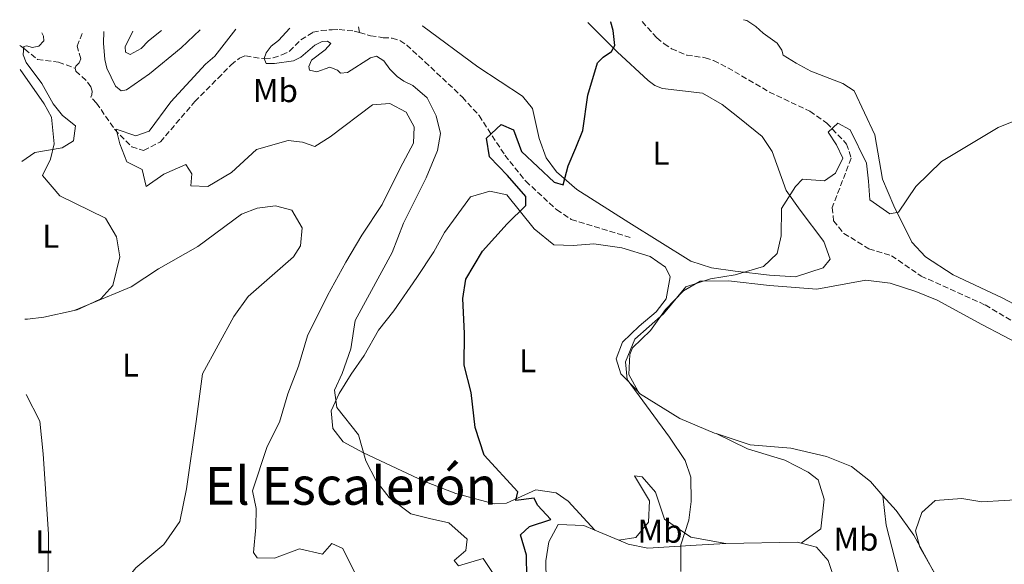
# Model space of a CAD drawing. Units: metres. Extents: x 628768 to 632245, y 4683347 to 4685727.
# Drawn here: x 628768 to 629068, y 4685502 to 4685668 of the extents above; entities that cross this region are included whole.
import ezdxf
from ezdxf.enums import TextEntityAlignment as Align

# ---------------------------------------------------------------- set-up
doc = ezdxf.new("R2010")
doc.units = ezdxf.units.M
doc.header["$MEASUREMENT"] = 0
doc.linetypes.add('DGN Style 3', pattern=[2.435890702152634, 1.739921930109024, -0.6959687720436097])
for name, color, linetype, lineweight in [('Barranco lineal', 142, 'DGN Style 3', 13), ('Curva de nivel directora', 30, 'Continuous', 30), ('Curva de nivel intermedia', 30, 'Continuous', 0), ('Etiqueta de uso rústico', 92, 'Continuous', 0), ('Línea de cambio de uso (parcela vista)', 92, 'Continuous', 0), ('Texto de Área (paraje) menor', 7, 'Continuous', 0)]:
    doc.layers.add(name, color=color, linetype=linetype, lineweight=lineweight)
doc.styles.add('Style-Arial', font='arial.ttf')

msp = doc.modelspace()

# ---------------------------------------------------------------- linework, layer by layer
at = {"layer": 'Barranco lineal', "color": 142, "linetype": 'DGN Style 3', "lineweight": 13, "extrusion": (0.01286281703498292, -0.07762044762489692, 0.9969000020305122), "elevation": -355187.8860802484, "flags": 128}
msp.add_lwpolyline([(1386445.082148368, 4505835.207377235), (1386445.082148368, 4505833.427995319)], dxfattribs=at)
at = {"layer": 'Barranco lineal', "color": 142, "linetype": 'DGN Style 3', "lineweight": 13}
for points in [[(628957.4500000002, 4685667, 423.070000000007), (628961.9100000003, 4685662.029999999, 422.8000000000029), (628964.1200000001, 4685660.220000001, 422.8000000000029), (628966.4000000004, 4685658.75, 422.4900000000052), (628971, 4685656.789999999, 422.1999999999971), (628976.6299999999, 4685656.01, 421.8800000000047), (628979.1900000004, 4685655.109999999, 421.7599999999948), (628983.5, 4685652.970000001, 421.5599999999977), (628996.1500000004, 4685645.539999999, 420.9600000000065)], [(628784.9500000002, 4685652.82, 437.0800000000018), (628785.2000000002, 4685653.460000001, 437.0800000000018), (628786.1799999997, 4685654.470000001, 437.2400000000052), (628786.6699999999, 4685655.689999999, 437.3999999999942), (628785.6200000001, 4685659.480000001, 437.8300000000018), (628787.2999999998, 4685663.83, 437.8300000000018)], [(628821.4100000003, 4685642.699999999, 432.679999999993), (628828.4299999997, 4685649.789999999, 432.0599999999977), (628832.4400000004, 4685653.850000001, 432.0599999999977), (628835.0099999999, 4685655.91, 432.0599999999977), (628836.8399999999, 4685656.609999999, 430.8099999999977), (628842.7100000001, 4685655.619999999, 429.5599999999977), (628845.1799999997, 4685656, 429.5599999999977), (628847.8600000005, 4685656.850000001, 429.5599999999977), (628850.2100000001, 4685658, 429.5599999999977), (628853.6699999999, 4685661.49, 428.9400000000023), (628857.3200000003, 4685663.730000001, 428.3099999999977), (628859.7599999999, 4685664.289999999, 428.3099999999977), (628863.1600000003, 4685664.52, 428.3099999999977), (628865.2599999999, 4685664.539999999, 428.3099999999977), (628869.8700000001, 4685664.109999999, 427.6900000000023), (628871.4900000002, 4685663.640000001, 427.6900000000023)], [(628871.4900000002, 4685663.640000001, 427.6900000000023), (628874.8399999999, 4685662.689999999, 427.6900000000023), (628878.7000000002, 4685662.08, 427.070000000007), (628881.3799999999, 4685661.960000001, 426.4400000000023), (628883.7800000003, 4685661.220000001, 426.3500000000058), (628885.8499999996, 4685659.859999999, 426.4400000000023), (628891.3399999999, 4685654.76, 427.1399999999995), (628902.79, 4685644.02, 425.6000000000058)], [(628768.1100000005, 4685659.699999999, 440.6300000000047), (628768.3600000005, 4685659.58, 440.5800000000018), (628769.6699999999, 4685658.600000001, 439.6000000000058), (628773.5599999997, 4685655.480000001, 438.7700000000041), (628779.9500000002, 4685654.630000001, 438.4199999999983), (628784.9500000002, 4685652.82, 437.0800000000018)], [(628791.4800000006, 4685642.210000001, 436.6000000000058), (628789.79, 4685644.050000001, 436.5500000000029), (628790.0599999997, 4685644.74, 436.6000000000058), (628790.1799999997, 4685645.880000001, 436.7100000000065), (628789.7100000001, 4685647.100000001, 436.7100000000065), (628788.2599999999, 4685649.17, 436.8500000000058), (628785.1500000004, 4685651.960000001, 436.9799999999959), (628784.9500000002, 4685652.82, 437.0800000000018)], [(628902.79, 4685644.02, 425.6000000000058), (628907.8399999999, 4685638.41, 425.429999999993), (628915.7000000002, 4685626.34, 424.7799999999989), (628922.0499999998, 4685618.449999999, 422.8800000000047), (628931.4600000001, 4685609.75, 422.2100000000065), (628935.8899999997, 4685606.82, 422.25), (628954.3499999996, 4685601.130000001, 420.6000000000058)], [(628996.1500000004, 4685645.539999999, 420.9600000000065), (629008.4600000001, 4685639.710000001, 420.3300000000018), (629013.5999999996, 4685636.119999999, 420.1900000000023), (629019.6500000004, 4685629.76, 419.6699999999983), (629021.0099999999, 4685625.439999999, 419.3899999999995), (629015.2699999996, 4685610.460000001, 418.6499999999942), (629015.6799999997, 4685606.41, 418.7899999999936), (629018.8099999997, 4685602.560000001, 418.1499999999942), (629026.4400000004, 4685597.859999999, 417.5), (629033.3099999997, 4685595.779999999, 417.0399999999936), (629042.2699999996, 4685589.609999999, 416.7100000000065), (629061.8200000003, 4685580.800000001, 416.0800000000018), (629075.0099999999, 4685572.890000001, 415.1600000000035), (629103.4199999999, 4685555.82, 414.4199999999983), (629109.3600000005, 4685551.539999999, 414.2100000000065), (629119.6100000005, 4685543.15, 413.8500000000058), (629132.7100000001, 4685530.07, 413.3699999999953), (629142.0999999996, 4685521.460000001, 413.0800000000018), (629153.04, 4685513.58, 412.4799999999959), (629161.7699999996, 4685506.99, 412.2799999999988)], [(628791.4800000006, 4685642.210000001, 436.6000000000058), (628796.9900000002, 4685634.230000001, 434.929999999993), (628802.1799999997, 4685628.939999999, 434.1000000000058), (628805.7999999998, 4685627.77, 434.2799999999989), (628810.9100000003, 4685630.390000001, 434.4100000000035), (628821.4100000003, 4685642.699999999, 432.679999999993)]]:
    msp.add_polyline3d(points, dxfattribs=at)
at = {"layer": 'Curva de nivel directora', "color": 30, "linetype": 'Continuous', "lineweight": 30, "elevation": 425, "flags": 128}
for points in [[(628940.8999999993, 4685644.640000002), (628943.8799999986, 4685654.4), (628945.5899999986, 4685656.220000003), (628948.1700000003, 4685657.869999999), (628949.1099999989, 4685659.680000001), (628948.6500000008, 4685664.24), (628947.94, 4685666.779999999), (628947.8399999995, 4685666.820000002)], [(628908.8800000001, 4685597.130000001), (628916.3799999993, 4685605.45), (628922.07, 4685611.029999999), (628922.07, 4685613.83), (628916.5099999988, 4685620.130000001), (628911.0300000004, 4685625.870000001), (628910.0699999994, 4685631.53), (628914.5699999987, 4685635.680000001), (628918.3399999995, 4685634.09), (628920.7699999991, 4685627.510000002), (628930.729999999, 4685618.130000004), (628933.4200000003, 4685617.340000001), (628934.9099999989, 4685623.119999999), (628937.2899999993, 4685628.560000001), (628939.4299999984, 4685633.900000001), (628940.8999999993, 4685644.640000002)], [(628922.4700000001, 4685491.310000001), (628922.24, 4685504.699999999), (628920.4699999996, 4685510.840000002), (628923.1399999984, 4685513.440000001), (628929.6799999987, 4685515.54), (628925.6199999994, 4685519.920000001), (628924.6399999983, 4685522.04), (628918.99, 4685521.36), (628919.6600000004, 4685523.930000001), (628909.3600000008, 4685535.16), (628906.6999999987, 4685543.490000002), (628905.3899999988, 4685554.220000002), (628903.2999999989, 4685562.520000001), (628903.3899999984, 4685572.09), (628902.8799999988, 4685582.77), (628903.8199999997, 4685588.619999999), (628908.8800000001, 4685597.130000001)]]:
    msp.add_lwpolyline(points, dxfattribs=at)
at = {"layer": 'Curva de nivel intermedia', "color": 30, "linetype": 'Continuous', "lineweight": 0, "flags": 128}
for points, elevation in [([(628892.1000000007, 4685643.84), (628887.6600000015, 4685647.539999999), (628884.9200000013, 4685648.84), (628882.8899999994, 4685650.289999999), (628880.6699999999, 4685652.529999999), (628878.8200000015, 4685655.02), (628876.6900000013, 4685656.430000001), (628874.8200000006, 4685655.949999999), (628867.8199999998, 4685651.52), (628865.7400000012, 4685651.32), (628864.8100000013, 4685652.190000001), (628862.4900000012, 4685653.16), (628858.4500000001, 4685651.74), (628856.310000001, 4685652.17), (628856.0400000005, 4685653.29), (628856.8899999999, 4685655.23), (628861.0200000005, 4685658.399999999), (628862.7200000016, 4685660.34), (628861.690000001, 4685661.05), (628860.1399999999, 4685660.9), (628857.9000000001, 4685659.820000002), (628853.6500000011, 4685656.189999999), (628851.3900000014, 4685655.100000001), (628845.6, 4685654.210000001), (628843.11, 4685654.269999999), (628842.4300000005, 4685655.750000001), (628843.11, 4685657.470000001), (628844.6000000008, 4685659.49), (628846.8000000003, 4685661.27), (628850.2500000015, 4685665)], 430), ([(628778.320000001, 4685642), (628774.89, 4685648.16), (628770.1000000001, 4685654.550000001), (628769.2000000015, 4685656.88), (628769.3899999993, 4685659.439999999), (628770.2699999999, 4685659.66), (628771.9100000005, 4685659.13), (628773.9500000012, 4685659.51), (628775.4300000009, 4685661.130000001), (628775.3200000015, 4685662.51), (628774.8499999997, 4685663.599999999)], 440), ([(628793.7400000015, 4685663.949999999), (628793.6200000008, 4685660.470000002), (628793.9900000019, 4685655.489999999), (628794.610000001, 4685652.8), (628797.2300000007, 4685647.38), (628799.0099999999, 4685645.9), (628800.6399999993, 4685646.269999999), (628807.5999999996, 4685651.100000001), (628817.2100000009, 4685659.060000001), (628823.0200000001, 4685664.499999999)], 440), ([(628802.5400000014, 4685664.119999999), (628800.150000002, 4685659.34), (628800.2999999997, 4685657.710000001), (628801.7400000013, 4685656.98), (628805.0400000004, 4685658.769999998), (628807.3200000003, 4685661.100000001), (628811.2200000007, 4685664.279999998)], 445), ([(628814.0599999994, 4685642.569999999), (628824.6000000006, 4685654.069999999), (628827.4400000013, 4685656.499999999), (628833.8099999994, 4685664.699999998)], 435.0000000000001), ([(628768.7600000012, 4685624.390000001), (628772.7599999999, 4685627.130000002), (628781.0600000013, 4685628.630000001), (628784.4800000011, 4685630.71), (628785.1000000003, 4685635.24), (628781.0900000005, 4685638.449999998), (628778.320000001, 4685642)], 440), ([(628870.8100000005, 4685497.869999998), (628866.4200000007, 4685506.749999999), (628863.0400000011, 4685508.199999999), (628860.2400000005, 4685505.01), (628853.1900000006, 4685506.65), (628845.5700000009, 4685503.83), (628840.3000000003, 4685503.880000001), (628839.2000000007, 4685505.470000001), (628839.9800000007, 4685513.189999999), (628840.0000000009, 4685518.859999999), (628838.9400000013, 4685524.269999999), (628843.4000000006, 4685537.769999999), (628847.0900000008, 4685545.130000002), (628849.7000000017, 4685553.739999999), (628852.9100000013, 4685562.220000001), (628855.6800000007, 4685571.429999999), (628861.7699999993, 4685583.699999999), (628867.3500000006, 4685593.769999999), (628872.2000000009, 4685602.050000001), (628878.3400000009, 4685611.36), (628883.8200000017, 4685622.38), (628887.9000000008, 4685630.039999999), (628888.1199999999, 4685634.970000001), (628885.6200000008, 4685639.480000001), (628880.7200000014, 4685642.069999999), (628875.4500000008, 4685641.720000001), (628862.5700000017, 4685631.99), (628857.9200000003, 4685628.98), (628854.1400000006, 4685630.320000002), (628849.82, 4685630.84), (628840.1300000005, 4685628.039999999), (628832.4900000007, 4685621.060000001), (628825.2900000011, 4685616.859999998), (628820.1400000014, 4685617.06), (628820.5000000012, 4685620.689999999), (628818.6500000004, 4685623.56), (628811.9400000004, 4685620.630000002), (628806.6200000006, 4685616.800000001), (628805.4100000014, 4685621.960000001), (628800.6600000017, 4685624.289999999), (628798.6200000009, 4685629.82), (628797.480000001, 4685634.279999999), (628803.4500000011, 4685632.27), (628807.5100000004, 4685633.67), (628814.0599999994, 4685642.569999999)], 435.0000000000001), ([(628912.49, 4685498.56), (628909.0600000012, 4685503.66), (628901.5700000012, 4685501.409999999), (628900.2500000001, 4685503.029999999), (628903.7800000017, 4685506.119999998), (628904.2199999999, 4685509.59), (628898.650000002, 4685514.519999999), (628892.76, 4685515.84), (628887.1200000007, 4685517.23), (628880.4900000012, 4685522.25), (628876.4900000002, 4685527.3), (628873.4300000002, 4685533.369999997), (628871.2000000017, 4685541.26), (628864.5300000019, 4685549.609999998), (628863.8600000015, 4685554.899999999), (628866.1600000014, 4685559.939999999), (628868.8000000013, 4685567.470000001), (628870.1700000013, 4685576.119999998), (628874.4699999995, 4685584.130000001), (628881.4099999998, 4685596.8), (628884.8099999995, 4685605.689999999), (628891.79, 4685619.480000001), (628895.2300000021, 4685627.76), (628896.1399999997, 4685632.989999999), (628894.7800000006, 4685638.31), (628892.1000000007, 4685643.84)], 430), ([(628994.32, 4685592.460000002), (628998.4800000018, 4685596.42), (628999.6799999999, 4685601.8), (628999.7800000005, 4685610.100000001), (629004.070000002, 4685616.850000001), (629006.2100000011, 4685619.109999999), (629012.8899999999, 4685618.51), (629016.2600000005, 4685620.939999999), (629018.5100000014, 4685625.41), (629016.5600000002, 4685629.500000001), (629014.0499999999, 4685633.400000001), (629016.9199999999, 4685636.09), (629020.6700000005, 4685634.109999999), (629025.730000001, 4685623.949999998), (629026.3400000011, 4685618.45), (629026.690000002, 4685612.779999999), (629032.7500000016, 4685608.539999999), (629035.4600000007, 4685609.02), (629040.6599999998, 4685616.829999999), (629048.5200000008, 4685624.46), (629065.7499999997, 4685634.769999999), (629071.540000001, 4685637.100000001)], 420), ([(628969.2200000011, 4685499.699999999), (628969.1800000009, 4685507.859999999), (628971.5999999995, 4685515.34), (628972.4000000019, 4685521.019999999), (628972.2699999999, 4685528.41), (628970.5600000002, 4685533.48), (628965.8000000013, 4685540.609999999), (628952.8500000007, 4685558.179999998), (628952.4200000016, 4685563.46), (628955.1999999998, 4685570.4), (628963.9100000004, 4685578.099999998), (628970.740000001, 4685586.34), (628978.1900000009, 4685588.730000001), (628985.7800000015, 4685589.989999999), (628994.32, 4685592.460000002)], 420.0000000000001), ([(629034.7200000009, 4685472.42), (629036.4599999998, 4685478.429999999), (629036.640000001, 4685487.66), (629036.0399999997, 4685495.859999999), (629038.1100000016, 4685497.909999999), (629044.8799999999, 4685493.760000001), (629047.6500000014, 4685494.300000002), (629046.5000000002, 4685499.09), (629041.9200000004, 4685507.180000001), (629040.5700000003, 4685512.149999999), (629042.4900000005, 4685517.689999998), (629046.5700000018, 4685521.32), (629054.6600000008, 4685521.939999999), (629060.800000001, 4685520.899999999), (629074.3100000004, 4685521.760000001)], 415)]:
    msp.add_lwpolyline(points, dxfattribs=dict(at, elevation=elevation))
at = {"layer": 'Línea de cambio de uso (parcela vista)', "color": 92, "linetype": 'Continuous', "lineweight": 0, "extrusion": (0.05592786743081349, -0.03873044966039073, 0.9976833294757137), "elevation": -145876.9873171462, "flags": 128}
msp.add_lwpolyline([(4210198.351904854, 2145636.101398376), (4210197.953160211, 2145652.417917696), (4210198.612542164, 2145673.224342054), (4210198.622632627, 2145673.438298442)], dxfattribs=at)
at = {"layer": 'Línea de cambio de uso (parcela vista)', "color": 92, "linetype": 'Continuous', "lineweight": 0, "extrusion": (0.03720908280433176, -0.05326505688863535, 0.9978869263957268), "elevation": -225745.1151586407, "flags": 128}
msp.add_lwpolyline([(3198797.86397714, 3473819.16380803), (3198797.86397714, 3473806.3895605)], dxfattribs=at)
at = {"layer": 'Línea de cambio de uso (parcela vista)', "color": 92, "linetype": 'Continuous', "lineweight": 0, "extrusion": (0.05037087710982766, 0.0209789911109501, 0.9985102186112838), "elevation": 130408.7832612827, "flags": 128}
msp.add_lwpolyline([(4083667.311963042, -2378381.989255878), (4083667.311963042, -2378376.857764867)], dxfattribs=at)
at = {"layer": 'Línea de cambio de uso (parcela vista)', "color": 92, "linetype": 'Continuous', "lineweight": 0, "extrusion": (-0.06252554933896233, 0.0845005480034292, 0.9944597594005408), "elevation": 357054.537303047, "flags": 128}
msp.add_lwpolyline([(-3292501.407322386, -3373717.264840966), (-3292502.271788017, -3373716.884316102), (-3292506.381380965, -3373716.028135158)], dxfattribs=at)
at = {"layer": 'Línea de cambio de uso (parcela vista)', "color": 92, "linetype": 'Continuous', "lineweight": 0, "extrusion": (0.05224659676767505, -0.02184079044031625, 0.9983953490472289), "elevation": -69053.5856720994, "flags": 128}
msp.add_lwpolyline([(4565565.109139276, 1224925.220042148), (4565565.109139275, 1224917.2734391)], dxfattribs=at)
at = {"layer": 'Línea de cambio de uso (parcela vista)', "color": 92, "linetype": 'Continuous', "lineweight": 0, "extrusion": (0.04031432126833454, 0.1505067997973566, 0.9877866463540759), "elevation": 730971.2161769402, "flags": 128}
msp.add_lwpolyline([(604745.2624758397, -4631368.247924727), (604724.2901912214, -4631374.280816064), (604723.1307085784, -4631374.280816064)], dxfattribs=at)
at = {"layer": 'Línea de cambio de uso (parcela vista)', "color": 92, "linetype": 'Continuous', "lineweight": 0}
for points in [[(628940.9500000002, 4685666.689999999, 425.6499999999942), (628949.8799999999, 4685657.789999999, 425.1300000000047), (628959.2400000002, 4685649.029999999, 424.4400000000023), (628961.29, 4685647.550000001, 424.0500000000029), (628963.6100000005, 4685646.65, 423.6199999999953), (628975.7800000003, 4685645.210000001, 423.1600000000035)], [(629021.9100000003, 4685645.960000001, 422.3800000000047), (629018.4800000006, 4685648.16, 422.3800000000047), (629008.7199999997, 4685651.869999999, 422.429999999993), (629004.3200000003, 4685654.380000001, 422.8999999999942), (629000.3799999999, 4685656.82, 422.9700000000012), (628999.9500000002, 4685658.310000001, 422.9700000000012), (628998.5300000003, 4685660.41, 423.5099999999948), (628994.2400000002, 4685663.49, 424.0299999999989), (628992, 4685665.539999999, 424.0399999999936), (628989.2999999998, 4685667.34, 424.0399999999936), (628988.29, 4685667.57, 424.0399999999936)], [(628921.0300000003, 4685644.32, 426.8999999999942), (628924.0899999999, 4685640.59, 426.679999999993), (628926.1100000005, 4685631.460000001, 426.4100000000035), (628928.25, 4685625.59, 425.6900000000023), (628931.3899999997, 4685621.289999999, 425.0599999999977), (628937.5999999996, 4685615.970000001, 424.3399999999965), (628953.4299999997, 4685605.880000001, 422.1199999999953), (628972.2100000001, 4685594.17, 420.6399999999995), (628978.5599999997, 4685592.08, 420.3099999999977), (628985.6900000004, 4685591.07, 419.8399999999965), (628996.1299999999, 4685589.859999999, 419.75), (629004.04, 4685589.390000001, 419.6699999999983), (629012.4900000002, 4685592.140000001, 419.8399999999965), (629014.6799999997, 4685594.779999999, 419.8399999999965), (629012.6699999999, 4685600.140000001, 419.7700000000041), (629005.5, 4685609.600000001, 419.6300000000047), (629001.2300000006, 4685615.66, 420.179999999993), (628997, 4685627.430000001, 421.2100000000065), (628993.9400000004, 4685632.039999999, 421.4499999999971), (628987.0700000003, 4685637.66, 422.5200000000041), (628981.8099999997, 4685641.800000001, 422.6499999999942), (628975.7800000003, 4685645.210000001, 423.1600000000035)], [(629021.9100000003, 4685645.960000001, 422.3800000000047), (629028.2000000002, 4685632.58, 421.3099999999977), (629030.5199999996, 4685619.060000001, 420.570000000007), (629033.9900000002, 4685610.970000001, 420.0399999999936), (629039.4900000002, 4685599.939999999, 419.1000000000058), (629043.5899999999, 4685595.460000001, 418.3300000000018), (629052.0700000003, 4685589.930000001, 417.4900000000052), (629066.9699999997, 4685583.02, 416.8000000000029), (629076.2199999997, 4685578.08, 416.3899999999995), (629086.2000000002, 4685570.439999999, 415.6300000000047), (629104.7300000006, 4685558.41, 415.070000000007), (629118.0999999996, 4685547.57, 414.3999999999942), (629123.7000000002, 4685542.619999999, 413.8999999999942), (629131.8499999996, 4685534.480000001, 413.6000000000058), (629144.1299999999, 4685523.109999999, 413.5299999999988), (629149.4299999997, 4685520.52, 413.6000000000058), (629155.8300000001, 4685520.199999999, 413.2200000000012), (629158.6100000005, 4685519.289999999, 413.2100000000065)], [(628789.3799999999, 4685581.050000001, 438.1999999999971), (628792.8300000001, 4685582.640000001, 438.3000000000029), (628796.4800000006, 4685586.76, 438.1999999999971), (628798.5300000003, 4685595.4, 437.7799999999989), (628797.5499999998, 4685601.480000001, 437.7100000000065), (628794.2300000006, 4685607.199999999, 437.6499999999942), (628780.3600000005, 4685613.99, 438.0500000000029), (628775.0800000001, 4685620.130000001, 439.4600000000065), (628777.4400000004, 4685625.17, 439.929999999993), (628778.6299999999, 4685629.859999999, 440.0899999999965), (628777.7800000003, 4685637.970000001, 440.4700000000012), (628775.5499999998, 4685641.960000001, 440.6399999999995)], [(628956.2300000006, 4685554.529999999, 419.2400000000052), (628950.9600000001, 4685559.82, 420.3999999999942), (628949.5199999996, 4685564.430000001, 420.4499999999971), (628951.4600000001, 4685569.529999999, 420.4799999999959), (628956.54, 4685574.34, 420.5800000000018), (628961.75, 4685578.710000001, 420.7200000000012), (628964.7599999999, 4685582.689999999, 420.6499999999942), (628965.9500000002, 4685589.390000001, 420.6999999999971), (628964.5700000003, 4685592.300000001, 420.7700000000041), (628959.8600000005, 4685595.529999999, 420.8500000000058), (628951.2199999997, 4685598.189999999, 420.9900000000052), (628942.75, 4685599.350000001, 421.6600000000035), (628936.4600000001, 4685598.890000001, 421.8999999999942), (628930.5599999997, 4685599.109999999, 422.8699999999953), (628924.5700000003, 4685603.99, 423.9400000000023), (628916.2599999999, 4685614.289999999, 425.2799999999989), (628911.0999999996, 4685615.369999999, 425.7400000000052), (628905.2100000001, 4685613.689999999, 425.8800000000047), (628897.29, 4685602.84, 426.0800000000018), (628894.0899999999, 4685596.949999999, 426.1499999999942), (628888.9000000004, 4685589.17, 426.3399999999965), (628881.9600000001, 4685578.99, 427.1600000000035), (628877.2100000001, 4685573.140000001, 427.6300000000047), (628872.9100000003, 4685565.41, 428.6300000000047), (628868.9500000002, 4685559.75, 429.1000000000058), (628865.2400000002, 4685553.91, 429.9700000000012), (628862.8899999997, 4685548.59, 430.5099999999948), (628863.3200000003, 4685543.199999999, 430.5800000000018), (628866.5300000003, 4685539.199999999, 430.6499999999942), (628872.6500000004, 4685535.869999999, 430.3099999999977), (628891.0499999998, 4685527.16, 428.3999999999942), (628900.7999999998, 4685523.449999999, 427.6399999999995), (628912.4100000003, 4685520.33, 426.2899999999936), (628916.1500000004, 4685520.529999999, 425.75), (628925.1100000005, 4685524.560000001, 424.5399999999936), (628931.2800000003, 4685523.609999999, 423.4199999999983), (628934.9600000001, 4685521.130000001, 423.179999999993), (628943.0499999998, 4685512.289999999, 422.2599999999948)], [(628778.1100000005, 4685455.300000001, 442.0599999999977), (628784.3099999997, 4685463.930000001, 441.179999999993), (628788.5199999996, 4685474.680000001, 440.2599999999948), (628797.1900000004, 4685493.01, 439.1499999999942), (628803.4500000002, 4685500.83, 438.9700000000012), (628812, 4685507.939999999, 438.25), (628816.8399999999, 4685514.9, 437.8999999999942), (628818.8700000001, 4685524.880000001, 437.7400000000052), (628821.7999999998, 4685545.310000001, 438.1699999999983), (628823.6699999999, 4685559.82, 437.9700000000012), (628833.29, 4685577.300000001, 438.7100000000065), (628837.6399999997, 4685583.42, 438.5599999999977), (628851.3899999997, 4685595.4, 439.2400000000052), (628853.5300000003, 4685598.800000001, 439.7799999999989), (628854.0599999997, 4685604.230000001, 439.7799999999989), (628850.8799999999, 4685609.66, 439.8300000000018), (628845.9600000001, 4685610.930000001, 439.9600000000065), (628840.3600000005, 4685610.220000001, 439.7799999999989), (628835.5599999997, 4685608.42, 439.5099999999948), (628822.2800000003, 4685598.619999999, 438.9700000000012), (628810.3799999999, 4685591.76, 438.4400000000023), (628801.9699999997, 4685586.27, 437.2599999999948), (628789.3799999999, 4685581.050000001, 438)], [(629162.8300000001, 4685503.210000001, 412.570000000007), (629157.0999999996, 4685505.75, 412.6999999999971), (629139.7000000002, 4685517.890000001, 412.9499999999971), (629132.1299999999, 4685524.710000001, 413.2599999999948), (629115.79, 4685541.100000001, 413.7100000000065), (629106.29, 4685549.25, 414.3699999999953), (629073.9800000006, 4685567.970000001, 415.9199999999983), (629060.8099999997, 4685574.82, 416.5899999999965), (629047.2199999997, 4685582.220000001, 416.9900000000052), (629040.6699999999, 4685584.890000001, 417.1999999999971), (629032.9199999999, 4685587.41, 417.5299999999988), (629025.4600000001, 4685588.32, 418), (629010.5999999996, 4685585.600000001, 418.8699999999953), (628996.1799999997, 4685586.720000001, 418.8699999999953), (628983.7199999997, 4685588.16, 419), (628975.1399999997, 4685588.02, 419), (628969.9699999997, 4685585.109999999, 419), (628964.5700000003, 4685579.390000001, 419), (628959.9400000004, 4685572.99, 418.8699999999953), (628954.4900000002, 4685567.77, 419.1199999999953), (628953.7400000002, 4685565.75, 419.1399999999995), (628953.4299999997, 4685559.609999999, 419.4199999999983), (628956.2300000006, 4685554.529999999, 419.2200000000012)], [(628769.6399999997, 4685576.480000001, 437.429999999993), (628770.4699999997, 4685576.460000001, 437.4600000000065), (628775.4900000002, 4685577.07, 437.7100000000065), (628784.6500000004, 4685579.08, 438.070000000007)], [(628956.2300000006, 4685554.529999999, 419.2200000000012), (628956.5899999999, 4685553.890000001, 419.1999999999971), (628968.8899999997, 4685546.279999999, 418.8399999999965), (628979.4800000006, 4685541.810000001, 418.5), (628979.9100000003, 4685541.66, 418.4700000000012)], [(628770.0599999997, 4685553.52, 437.9400000000023), (628774.2100000001, 4685545.430000001, 437.8699999999953), (628775.2599999999, 4685535.550000001, 437.8699999999953), (628776.9000000004, 4685511.119999999, 437.8699999999953), (628776.8099999997, 4685500.180000001, 438.3999999999942), (628775.7699999996, 4685492.550000001, 438.8099999999977)], [(629005.8200000003, 4685508.32, 417.5399999999936), (629011.7699999996, 4685512.680000001, 417.8300000000018), (629012.79, 4685521.699999999, 417.7400000000052), (629011.0099999999, 4685527.609999999, 417.5500000000029), (629007.9699999997, 4685529.949999999, 417.5299999999988), (629000.8799999999, 4685533.600000001, 417.6199999999953), (628989.4900000002, 4685537.039999999, 418.6499999999942), (628979.9100000003, 4685541.66, 418.4799999999959)], [(628979.9100000003, 4685541.66, 418.4700000000012), (628990.2599999999, 4685538.26, 417.929999999993), (629002.7100000001, 4685537.199999999, 417.3000000000029), (629013.4900000002, 4685534.67, 416.4900000000052), (629021.1500000004, 4685531.640000001, 416.2599999999948), (629026.8899999997, 4685527.08, 415.9900000000052), (629030.6900000004, 4685522.76, 415.6399999999995)], [(628950.3700000001, 4685509.230000001, 421.8000000000029), (628955.4800000006, 4685510.119999999, 422.1399999999995), (628959.4199999999, 4685514.710000001, 422.0099999999948), (628959.6600000003, 4685521.180000001, 421.8699999999953), (628955.0999999996, 4685528.83, 421.6699999999983), (628957.4100000003, 4685528.49, 421.3999999999942), (628961.4699999997, 4685523.880000001, 421.070000000007), (628964.2199999997, 4685515.65, 420.7299999999959), (628972.2699999996, 4685510.130000001, 419.5500000000029), (628982.9000000004, 4685508.289999999, 419.1900000000023)], [(629005.8200000003, 4685508.32, 417.5099999999948), (629010.4299999997, 4685507.130000001, 417.5399999999936), (629013.9900000002, 4685503.119999999, 417.2799999999988), (629016.3099999997, 4685496.230000001, 416.8800000000047), (629019.0999999996, 4685488.83, 416.0599999999977), (629022.2100000001, 4685482.51, 415.2299999999959), (629025.8300000001, 4685475.25, 415.1000000000058), (629029.3200000003, 4685469.810000001, 415.0299999999988), (629032.4800000006, 4685468.08, 414.6999999999971), (629035.9600000001, 4685471.230000001, 414.6300000000047), (629037.6900000004, 4685475.9, 414.1699999999983), (629038, 4685484.060000001, 414.4900000000052), (629036.9500000002, 4685493.369999999, 415), (629031.6299999999, 4685513.869999999, 415.6100000000006), (629030.6900000004, 4685522.76, 415.6499999999942)], [(629030.6900000004, 4685522.76, 415.6399999999995), (629034.6799999997, 4685518.24, 415.2899999999936), (629040.04, 4685510.800000001, 414.7100000000065), (629047.7699999996, 4685496.57, 414.0399999999936), (629059.6399999997, 4685476.850000001, 413.1000000000058), (629062.4500000002, 4685471.119999999, 412.5899999999965), (629067.29, 4685462.449999999, 411.3500000000058)], [(628928.3700000001, 4685491.09, 423.0099999999948), (628928.0999999996, 4685502.980000001, 423.0800000000018), (628929.04, 4685508.730000001, 423.0099999999948), (628931.9400000004, 4685514.07, 422.8800000000047), (628939.7300000006, 4685513.680000001, 422.4600000000065), (628943.0499999998, 4685512.289999999, 422.25)], [(628950.3700000001, 4685509.230000001, 421.8000000000029), (628953.2100000001, 4685508.060000001, 421.6300000000047), (628959.1600000003, 4685506.869999999, 420.2400000000052), (628973.8600000005, 4685507.77, 419.3699999999953), (628982.9000000004, 4685508.289999999, 418.4499999999971)]]:
    msp.add_polyline3d(points, dxfattribs=at)

# ---------------------------------------------------------------- texts
at = {"layer": 'Etiqueta de uso rústico', "color": 92, "linetype": 'Continuous', "lineweight": 0, "style": 'Style-Arial'}
for s, p in [('Mb', (628845.900246241, 4685645.990009999, 431.7100000000065)), ('L', (628963.1514203819, 4685626.930009998, 422.7899999999936)), ('L', (628777.531420379, 4685601.690010001, 437.8300000000018)), ('L', (628801.8214203789, 4685562.520009998, 437.9900000000052)), ('L', (628922.5914203777, 4685563.850009999, 423.2200000000012)), ('Mb', (628962.8902462426, 4685511.98001, 420.7400000000052)), ('L', (628775.4214203812, 4685508.780009999, 437.7799999999989)), ('Mb', (629022.4802462426, 4685509.580010002, 416.679999999993))]:
    msp.add_text(s, height=7.000000000000002, dxfattribs=at).set_placement(p, align=Align.MIDDLE_CENTER)
at = {"layer": 'Texto de Área (paraje) menor', "color": 7, "linetype": 'Continuous', "lineweight": 0, "style": 'Style-Arial'}
msp.add_text('El Escalerón', height=11.5, dxfattribs=at).set_placement((628868.8614245293, 4685525.79001, 434.6100000000006), align=Align.MIDDLE_CENTER)

doc.saveas('drawing.dxf')
